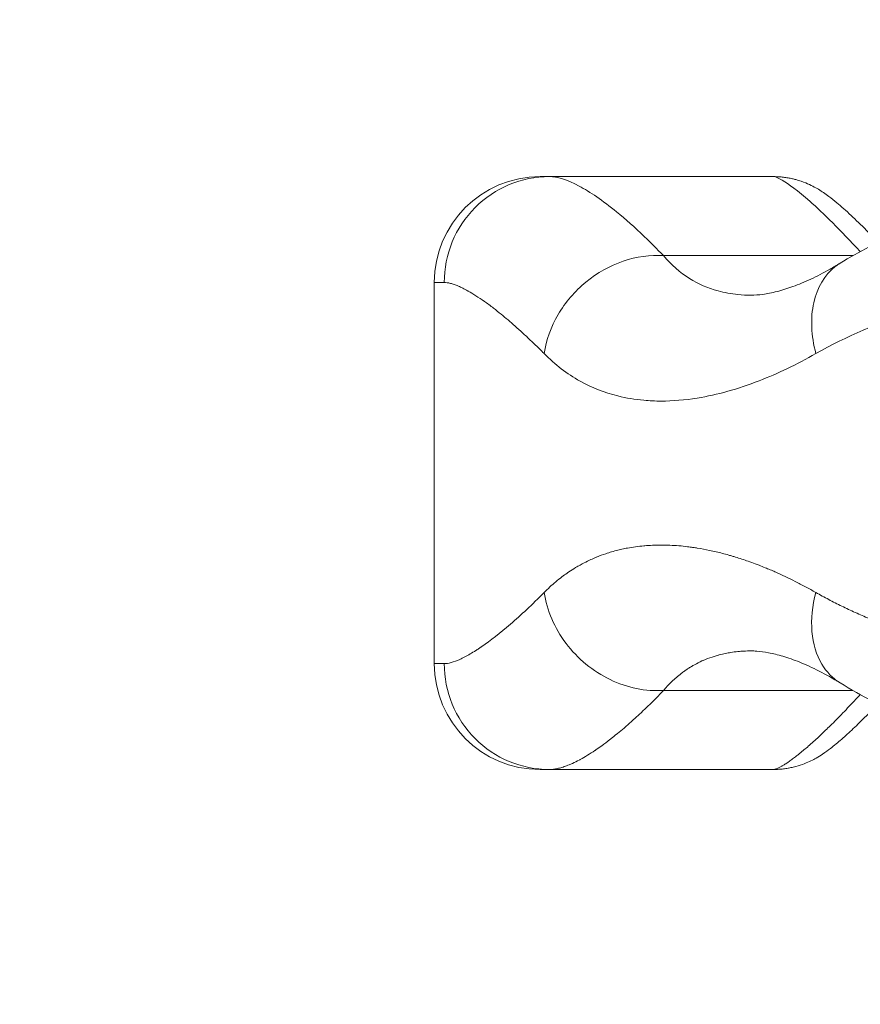
# Model space of a CAD drawing. Units: millimetres. Extents: x -372 to 18417, y 14 to 3493.
# Drawn here: x 9994 to 10192, y 712 to 944 of the extents above; entities that cross this region are included whole.
import ezdxf

# ---------------------------------------------------------------- set-up
doc = ezdxf.new("R2010")
doc.units = ezdxf.units.MM
doc.styles.get("Standard").update_dxf_attribs({"font": 'arial.ttf'})
doc.dimstyles.get("Standard").update_dxf_attribs({"dimtxt": 0.18, "dimasz": 0.18, "dimexe": 0.18, "dimexo": 0.0625, "dimgap": 0.09, "dimtad": 0, "dimtih": 1, "dimtoh": 1, "dimdec": 4, "dimzin": 0, "dimdsep": 46, "dimtxsty": 'Standard', "dimcen": 0.09, "dimadec": 0, "dimazin": 0, "dimtfac": 1, "dimtdec": 4, "dimtofl": 0, "dimtmove": 0, "dimatfit": 3, "dimfxl": 1, "dimtolj": 1, "dimtzin": 0, "dimarcsym": 0})

# ---------------------------------------------------------------- blocks, each defined once
blk = doc.blocks.new('*D4')
at = {"color": 0, "lineweight": -2, "transparency": 16777216}
for p, q in [((7847.02, 3090.88), (7847.02, 3151.06)), ((7997.02, 3150.88), (12906.1, 3150.88)), ((13056.1, 3090.88), (13056.1, 3151.06))]:
    blk.add_line(p, q, dxfattribs=at)
at = {"color": 0, "transparency": 16777216}
for points in [[(7997.02, 3175.88), (7997.02, 3125.88), (7847.02, 3150.88)], [(12906.1, 3175.88), (12906.1, 3125.88), (13056.1, 3150.88)]]:
    blk.add_solid(points, dxfattribs=at)
at = {"layer": 'Defpoints', "color": 0, "transparency": 16777216}
for p in [(13056.1, 3150.88), (7847.02, 22.53), (13056.1, 18.32)]:
    blk.add_point(p, dxfattribs=at)
at = {"color": 0, "lineweight": 13, "transparency": 16777216, "insert": (10451.56, 3328.53), "char_height": 250, "attachment_point": 5}
blk.add_mtext('\\A1;520', dxfattribs=at)
blk = doc.blocks.new('*D5')
at = {"color": 0, "lineweight": -2, "transparency": 16777216}
for p, q in [((7813.61, 3052.69), (7753.43, 3052.69)), ((7753.61, 2902.69), (7753.61, 164.53)), ((7813.61, 14.53), (7753.43, 14.53))]:
    blk.add_line(p, q, dxfattribs=at)
at = {"color": 0, "transparency": 16777216}
for points in [[(7728.61, 2902.69), (7778.61, 2902.69), (7753.61, 3052.69)], [(7728.61, 164.53), (7778.61, 164.53), (7753.61, 14.53)]]:
    blk.add_solid(points, dxfattribs=at)
at = {"layer": 'Defpoints', "color": 0, "transparency": 16777216}
for p in [(10451.37, 3052.69), (7753.61, 14.53), (8232.02, 14.53)]:
    blk.add_point(p, dxfattribs=at)
at = {"color": 0, "lineweight": 13, "transparency": 16777216, "insert": (7575.88, 1533.61), "char_height": 250, "attachment_point": 5, "rotation": 90}
blk.add_mtext('\\A1;305', dxfattribs=at)

msp = doc.modelspace()

# ---------------------------------------------------------------- linework, layer by layer
at = {"color": 0, "linetype": 'Continuous', "lineweight": 0, "extrusion": (0, 1, -2.22045e-16)}
for p, q in [((10116.55975, 907.42236), (10118.74516, 907.42236)), ((10167.31349, 907.42236), (10118.74516, 907.42236)), ((10145.68411, 888.75569), (10190.43137, 888.75569)), ((10093.90825, 882.42236), (10091.55975, 882.42236)), ((10091.55975, 882.42236), (10091.55975, 792.42236)), ((10093.90825, 792.42236), (10091.55975, 792.42236)), ((10145.68411, 786.08903), (10190.43137, 786.08903)), ((10116.55975, 767.42236), (10118.74516, 767.42236)), ((10167.31349, 767.42236), (10118.74516, 767.42236))]:
    msp.add_line(p, q, dxfattribs=at)
at = {"color": 0, "linetype": 'Continuous', "lineweight": 0, "extrusion": (0, -2.22045e-16, -1)}
for centre, start, end in [((-10116.55975, 882.42236), 360, 90), ((-10116.55975, 792.42236), 270, 0)]:
    msp.add_arc(centre, 25, start, end, dxfattribs=at)
at = {"color": 0, "linetype": 'Continuous', "lineweight": 0}
for centre, major_axis, ratio, start_param, end_param in [((10118.74516, 882.42236), (0, 25), 0.993476404, 0.000000032, 1.570796359), ((10167.3135, 1767.39631), (0.02202, -999.97394), 0.999579052, -0.000022036, 0.00443379)]:
    msp.add_ellipse(centre, major_axis=major_axis, ratio=ratio, start_param=start_param, end_param=end_param, dxfattribs=at)
at = {"color": 0, "linetype": 'Continuous', "lineweight": 0, "extrusion": (-7.52316e-37, -2.22045e-16, -1)}
msp.add_ellipse((10167.3135, -92.55159), major_axis=(0.02206, 999.97395), ratio=0.999579052, start_param=-0.000022071, end_param=0.004433607, dxfattribs=at)
at = {"color": 0, "linetype": 'Continuous', "lineweight": 0, "extrusion": (-2.24208e-44, -2.22045e-16, -1)}
msp.add_ellipse((10118.74516, 792.42236), major_axis=(0, -25), ratio=0.993476405, start_param=0, end_param=1.570796327, dxfattribs=at)
at = {"color": 0, "linetype": 'Continuous', "lineweight": 0}
for points, knots in [([(10145.68411, 888.75569), (10144.16118, 890.34374), (10142.6724, 891.83288), (10138.90989, 895.4393), (10136.70151, 897.3968), (10131.30837, 901.79175), (10128.34098, 903.80803), (10122.9134, 906.70242), (10120.5539, 907.42236), (10118.74516, 907.42236)], [0, 0, 0, 0, 0.125, 0.125, 0.325, 0.325, 0.645, 0.645, 1, 1, 1, 1]), ([(10171.76672, 907.41244), (10172.20351, 907.35772), (10172.86263, 907.08522), (10175.25076, 905.68587), (10177.43139, 904.06819), (10183.46157, 898.76734), (10187.52657, 894.77976), (10192.13378, 889.71158)], [0, 0, 0, 0, 0.2055262587, 0.2055262587, 0.5604071701, 0.5604071701, 0.974317443, 0.974317443, 0.974317443, 0.974317443]), ([(10176.93624, 906.70681), (10176.67031, 906.77922), (10176.40426, 906.84579), (10175.79853, 906.98437), (10175.45896, 907.05277), (10174.7494, 907.17695), (10174.37956, 907.23095), (10173.63319, 907.31902), (10173.25673, 907.35251), (10172.51029, 907.3979), (10172.14028, 907.4099), (10171.77313, 907.41164)], [0.8083182001, 0.8083182001, 0.8083182001, 0.8083182001, 0.8375907075, 0.8375907075, 0.875, 0.875, 0.9159370563, 0.9159370563, 0.9579685281, 0.9579685281, 0.9997901782, 0.9997901782, 0.9997901782, 0.9997901782]), ([(10176.93624, 906.70681), (10177.80312, 906.47075), (10178.59432, 906.19224), (10179.91107, 905.65787), (10180.46136, 905.39732), (10181.45739, 904.88843), (10181.88905, 904.64257), (10182.73085, 904.13864), (10183.11372, 903.88941), (10183.94389, 903.32785), (10184.35573, 903.02891), (10185.3954, 902.24732), (10185.9906, 901.76927), (10187.66264, 900.37339), (10188.77441, 899.38619), (10191.11739, 897.2008), (10192.3203, 896.03738), (10194.48876, 893.86041), (10195.39706, 892.92918), (10196.34764, 891.93309)], [0, 0, 0, 0, 3.211074478, 3.211074478, 6.311454623, 6.311454623, 9.769213004, 9.769213004, 14.079583118, 14.079583118, 20.13181505, 20.13181505, 30.08036024, 30.08036024, 47.131450311, 47.131450311, 62.332874593, 62.332874593, 72.408546053, 72.408546053, 72.408546053, 72.408546053]), ([(10187.37772, 886.95182), (10189.62912, 888.32545), (10191.92783, 889.62925), (10197.25705, 892.43622), (10200.31703, 893.89645), (10206.58987, 896.59788), (10209.80692, 897.8385), (10216.37432, 900.08943), (10219.72195, 901.09826), (10226.57825, 902.90034), (10230.09048, 903.68964), (10237.26051, 905.04605), (10240.92331, 905.61012), (10248.39454, 906.51598), (10252.20732, 906.85428), (10260.0044, 907.31037), (10263.99256, 907.42236), (10268.01311, 907.42236)], [0, 0, 0, 0, 10.003036153, 10.003036153, 22.767892701, 22.767892701, 35.639422488, 35.639422488, 48.567392281, 48.567392281, 61.721442421, 61.721442421, 75.086680239, 75.086680239, 88.693289624, 88.693289624, 102.650123386, 102.650123386, 102.650123386, 102.650123386]), ([(10166.4229, 879.42236), (10166.41811, 879.42236), (10166.41333, 879.42236), (10165.34068, 879.42281), (10164.29671, 879.47295), (10161.64699, 879.73154), (10160.07516, 880.01767), (10156.16086, 881.08842), (10153.92688, 882.06704), (10149.58772, 884.78381), (10147.52312, 886.59633), (10145.68411, 888.75569)], [0.4997201041, 0.4997201041, 0.4997201041, 0.4997201041, 0.5, 0.5, 0.5625, 0.5625, 0.6625, 0.6625, 0.8225, 0.8225, 1, 1, 1, 1]), ([(10166.42292, 879.42236), (10167.21381, 879.42236), (10168.12412, 879.47973), (10170.15595, 879.75721), (10171.27748, 879.97487), (10173.66922, 880.59305), (10174.92999, 880.984), (10177.58985, 881.957), (10178.98735, 882.53612), (10181.91363, 883.89917), (10183.44637, 884.68576), (10185.80231, 886.01081), (10186.59823, 886.47724), (10187.40228, 886.96782)], [0.00009536, 0.00009536, 0.00009536, 0.00009536, 9.908645657, 9.908645657, 19.604558435, 19.604558435, 28.793410824, 28.793410824, 37.835359487, 37.835359487, 46.934088463, 46.934088463, 51.48608899, 51.48608899, 51.48608899, 51.48608899]), ([(10187.37772, 886.95182), (10186.99027, 886.71543), (10184.01582, 884.66056), (10180.20121, 878.25045), (10180.54806, 869.83419), (10181.6736, 865.62236)], [0.2853954984, 0.2853954984, 0.2853954984, 0.2853954984, 0.3333333333, 0.6666666667, 1, 1, 1, 1]), ([(10093.90825, 882.42236), (10094.12393, 882.42236), (10094.35459, 882.40528), (10094.84562, 882.33636), (10095.10595, 882.28453), (10095.66738, 882.14267), (10095.9697, 882.05117), (10096.59352, 881.83347), (10096.9138, 881.70878), (10097.58324, 881.42267), (10097.93241, 881.26124), (10098.65934, 880.90086), (10099.03712, 880.70188), (10099.47581, 880.45766), (10099.52311, 880.43117), (10099.57061, 880.4044), (10100.14813, 880.07889), (10100.75489, 879.7131), (10102.02742, 878.89822), (10102.69338, 878.44885), (10104.08482, 877.46344), (10104.8106, 876.92695), (10106.14767, 875.89781), (10106.74803, 875.42241), (10107.89035, 874.49264), (10108.4277, 874.04555), (10109.52555, 873.11239), (10110.08611, 872.62621), (10111.23052, 871.6138), (10111.81446, 871.08739), (10112.72948, 870.24696), (10113.0536, 869.94635), (10113.99868, 869.06127), (10114.62679, 868.46257), (10115.90495, 867.22282), (10116.5551, 866.58154), (10117.31256, 865.8218), (10117.41152, 865.7223), (10117.51066, 865.62236)], [0, 0, 0, 0, 0.057633754, 0.057633754, 0.115232414, 0.115232414, 0.175174311, 0.175174311, 0.232769701, 0.232769701, 0.290387906, 0.290387906, 0.348063388, 0.348063388, 0.355, 0.355, 0.355, 0.439346655, 0.439346655, 0.523965046, 0.523965046, 0.609041784, 0.609041784, 0.675, 0.675, 0.731273217, 0.731273217, 0.787684606, 0.787684606, 0.844345577, 0.844345577, 0.875, 0.875, 0.932969228, 0.932969228, 0.991259819, 0.991259819, 1, 1, 1, 1]), ([(10181.6736, 865.62236), (10188.82248, 869.6814), (10196.5903, 873.01649), (10212.31113, 877.90865), (10220.14989, 879.61058), (10233.48737, 881.44027), (10238.75465, 881.91724), (10247.48518, 882.34264), (10250.88411, 882.42236), (10254.3156, 882.42236)], [0, 0, 0, 0, 0.355, 0.355, 0.675, 0.675, 0.875, 0.875, 1, 1, 1, 1]), ([(10117.51066, 865.62236), (10120.08145, 863.03112), (10122.91564, 860.85609), (10128.77148, 857.59597), (10131.74756, 856.42163), (10136.89983, 855.13673), (10138.95487, 854.79338), (10142.39721, 854.48306), (10143.74839, 854.4229), (10147.87975, 854.42129), (10150.73641, 854.6595), (10158.36296, 855.89422), (10163.25153, 857.2573), (10172.6796, 860.91378), (10177.17413, 863.06762), (10181.6736, 865.62236)], [0, 0, 0, 0, 0.1775, 0.1775, 0.3375, 0.3375, 0.4375, 0.4375, 0.5, 0.5, 0.625, 0.625, 0.825, 0.825, 1, 1, 1, 1]), ([(10117.51066, 809.22236), (10117.95235, 809.66757), (10118.40111, 810.09978), (10119.31671, 810.94189), (10119.78366, 811.35158), (10120.7339, 812.14615), (10121.21724, 812.53095), (10122.11437, 813.21015), (10122.52582, 813.50871), (10123.05061, 813.8733), (10123.15873, 813.94757), (10123.28769, 814.03513), (10123.30761, 814.04863), (10123.32756, 814.06212), (10123.85829, 814.42097), (10124.39666, 814.76479), (10125.29048, 815.30287), (10125.64136, 815.50611), (10126.16985, 815.80034), (10126.34509, 815.89599), (10127.06807, 816.28284), (10127.62242, 816.5612), (10128.60552, 817.02328), (10129.03102, 817.21325), (10129.58024, 817.44576), (10129.69964, 817.49555), (10129.84392, 817.5548), (10129.86784, 817.56459), (10129.89182, 817.57438), (10130.61118, 817.86799), (10131.34128, 818.1389), (10132.53436, 818.53869), (10132.99057, 818.68179), (10133.93547, 818.95825), (10134.42455, 819.09069), (10135.1289, 819.26635), (10135.34041, 819.31718), (10135.7777, 819.41836), (10136.00357, 819.4685), (10136.45273, 819.564), (10136.67564, 819.60937), (10136.99229, 819.67096), (10137.085, 819.68865), (10137.81429, 819.82512), (10138.45707, 819.92933), (10139.7555, 820.10808), (10140.41115, 820.18262), (10141.1326, 820.24766), (10141.19202, 820.25289), (10141.25149, 820.25801), (10141.85597, 820.30998), (10142.46578, 820.34963), (10143.43585, 820.39272), (10143.79225, 820.40437), (10144.47387, 820.41875), (10144.79872, 820.42223), (10145.81456, 820.42263), (10146.50946, 820.40792), (10147.91076, 820.34874), (10148.61717, 820.30427), (10150.00679, 820.18848), (10150.68947, 820.11857), (10151.77377, 819.98712), (10152.17199, 819.93457), (10152.80412, 819.8444), (10153.03738, 819.80969), (10153.40377, 819.75292), (10153.5368, 819.73185), (10153.6697, 819.71033), (10154.63496, 819.55406), (10155.6087, 819.37223), (10157.09866, 819.05766), (10157.60885, 818.94358), (10159.10588, 818.59033), (10160.09857, 818.33278), (10161.24378, 818.00911), (10161.38866, 817.96768), (10161.79632, 817.84976), (10162.05991, 817.77192), (10162.44402, 817.65621), (10162.56448, 817.6196), (10163.68232, 817.27677), (10164.6861, 816.94654), (10166.24091, 816.40078), (10166.78763, 816.20244), (10167.65009, 815.87944), (10167.96466, 815.75953), (10168.74996, 815.45497), (10169.22128, 815.26748), (10170.08856, 814.91391), (10170.48412, 814.74941), (10171.0787, 814.49725), (10171.27711, 814.4123), (10171.63438, 814.25787), (10171.79384, 814.18843), (10171.99245, 814.10128), (10172.03235, 814.08374), (10172.86404, 813.71747), (10173.65814, 813.35495), (10175.22862, 812.61284), (10176.00488, 812.23401), (10177.59422, 811.43377), (10178.40748, 811.01124), (10180.03777, 810.13799), (10180.85482, 809.68726), (10181.6736, 809.22236)], [0, 0, 0, 0, 0.030370105, 0.030370105, 0.060997095, 0.060997095, 0.091736488, 0.091736488, 0.1171875, 0.1171875, 0.123795314, 0.123795314, 0.125, 0.125, 0.125, 0.157039847, 0.157039847, 0.177444234, 0.177444234, 0.1875, 0.1875, 0.21875, 0.21875, 0.2421875, 0.2421875, 0.248706626, 0.248706626, 0.25, 0.25, 0.25, 0.288811294, 0.288811294, 0.3125, 0.3125, 0.337445448, 0.337445448, 0.348093402, 0.348093402, 0.359375, 0.359375, 0.370435886, 0.370435886, 0.375, 0.375, 0.406238717, 0.406238717, 0.437477433, 0.437477433, 0.440278621, 0.440278621, 0.440278621, 0.46875, 0.46875, 0.485179056, 0.485179056, 0.5, 0.5, 0.53125, 0.53125, 0.5625, 0.5625, 0.592233255, 0.592233255, 0.609375, 0.609375, 0.61932867, 0.61932867, 0.625, 0.625, 0.625, 0.666191202, 0.666191202, 0.6875, 0.6875, 0.728451643, 0.728451643, 0.734375, 0.734375, 0.745100371, 0.745100371, 0.75, 0.75, 0.790594597, 0.790594597, 0.8125, 0.8125, 0.825041742, 0.825041742, 0.84375, 0.84375, 0.859375, 0.859375, 0.8671875, 0.8671875, 0.873428345, 0.873428345, 0.875, 0.875, 0.90625, 0.90625, 0.936638398, 0.936638398, 0.968319199, 0.968319199, 1, 1, 1, 1]), ([(10093.90825, 792.42236), (10094.87185, 792.42236), (10096.11553, 792.76049), (10098.35493, 793.77486), (10099.16371, 794.19751), (10100.4646, 794.95829), (10101.13698, 795.37038), (10101.95855, 795.90662), (10102.37846, 796.18861), (10102.61342, 796.34855), (10102.72786, 796.42711), (10102.78909, 796.46929), (10102.79646, 796.47437), (10104.83763, 797.88227), (10107.10322, 799.64535), (10112.02843, 803.89286), (10114.68803, 806.37728), (10117.51066, 809.22236)], [0, 0, 0, 0, 0.25, 0.25, 0.375, 0.375, 0.4375, 0.46875, 0.484375, 0.4921875, 0.499023437, 0.499023437, 0.5, 0.5, 0.75, 0.75, 1, 1, 1, 1]), ([(10187.37728, 787.89219), (10185.64499, 788.95493), (10182.47492, 792.20744), (10180.20028, 799.74748), (10180.82945, 806.06349), (10181.6736, 809.22236)], [0.2854281287, 0.2854281287, 0.2854281287, 0.2854281287, 0.5, 0.75, 1, 1, 1, 1]), ([(10181.6736, 809.22236), (10182.66966, 808.65681), (10183.67702, 808.1056), (10185.72221, 807.02751), (10186.76023, 806.50086), (10188.85692, 805.47757), (10189.91554, 804.98087), (10192.05948, 804.01456), (10193.14487, 803.54505), (10195.33906, 802.63504), (10196.44786, 802.19453), (10198.62858, 801.36571), (10199.69917, 800.97578), (10201.85232, 800.22514), (10202.9347, 799.86421), (10204.30389, 799.4281), (10204.58069, 799.34097), (10205.29474, 799.11886), (10205.73294, 798.98507), (10207.64409, 798.41249), (10209.13408, 797.99423), (10211.39723, 797.40066), (10212.15631, 797.20843), (10213.302, 796.92855), (10213.68507, 796.83667), (10214.26145, 796.70096), (10214.55009, 796.63363), (10214.8876, 796.556), (10215.03241, 796.52293), (10215.10485, 796.50643), (10215.129, 796.50094), (10215.1773, 796.48996), (10215.20233, 796.48428), (10215.22563, 796.47899), (10216.52544, 796.18428), (10217.83756, 795.90579), (10220.487, 795.38103), (10221.82431, 795.13476), (10224.52393, 794.67444), (10225.8862, 794.46036), (10227.62631, 794.20974), (10227.99146, 794.1584), (10229.72669, 793.92035), (10231.10885, 793.74823), (10233.88829, 793.43657), (10235.28539, 793.29677), (10238.08457, 793.04985), (10239.48629, 792.94229), (10241.96896, 792.77981), (10243.04461, 792.71845), (10245.57015, 792.59539), (10247.02546, 792.54034), (10249.93701, 792.46132), (10251.39286, 792.43688), (10253.34428, 792.42396), (10253.8293, 792.42236), (10254.3156, 792.42236)], [0, 0, 0, 0, 0.049692161, 0.049692161, 0.099769121, 0.099769121, 0.149733102, 0.149733102, 0.199866551, 0.199866551, 0.25, 0.25, 0.297425561, 0.297425561, 0.344439364, 0.344439364, 0.356315471, 0.356315471, 0.375, 0.375, 0.4375, 0.4375, 0.46875, 0.46875, 0.484375, 0.484375, 0.4921875, 0.49609375, 0.498046875, 0.498046875, 0.499023438, 0.499023438, 0.5, 0.5, 0.5, 0.554486535, 0.554486535, 0.608961335, 0.608961335, 0.663379417, 0.663379417, 0.677783148, 0.677783148, 0.731647824, 0.731647824, 0.785094365, 0.785094365, 0.837764533, 0.837764533, 0.877567897, 0.877567897, 0.93061312, 0.93061312, 0.982799867, 0.982799867, 1, 1, 1, 1]), ([(10166.4229, 795.42236), (10166.4181, 795.42236), (10166.41332, 795.42236), (10166.40855, 795.42236), (10165.79941, 795.4221), (10165.1966, 795.40568), (10164.15573, 795.3485), (10163.71466, 795.31497), (10162.69484, 795.21545), (10162.11858, 795.14225), (10161.13823, 794.98794), (10160.73075, 794.91466), (10159.83367, 794.73272), (10159.34589, 794.61979), (10158.7656, 794.46822), (10158.66751, 794.44199), (10158.24949, 794.32765), (10157.93202, 794.23431), (10157.46008, 794.0857), (10157.30361, 794.03478), (10156.44278, 793.74543), (10155.75151, 793.47886), (10155.00192, 793.15077), (10154.92953, 793.11867), (10154.82982, 793.07388), (10154.80156, 793.06112), (10154.77492, 793.04904), (10154.17878, 792.77867), (10153.592, 792.48406), (10152.76704, 792.02735), (10152.5208, 791.88544), (10152.1403, 791.65729), (10152.00476, 791.57423), (10151.64877, 791.35134), (10151.42931, 791.20907), (10151.02102, 790.93509), (10150.83181, 790.80432), (10150.40665, 790.50175), (10150.17144, 790.32819), (10149.92621, 790.14062), (10149.91371, 790.13104), (10149.90214, 790.12216), (10149.50856, 789.82002), (10149.11997, 789.50361), (10148.35837, 788.84608), (10147.98523, 788.50537), (10147.25744, 787.80253), (10146.90256, 787.44103), (10146.25957, 786.74996), (10145.96989, 786.42459), (10145.68411, 786.08903)], [0.4997168341, 0.4997168341, 0.4997168341, 0.4997168341, 0.5, 0.5, 0.5, 0.53612177, 0.53612177, 0.5630836938, 0.5630836938, 0.5990309178, 0.5990309178, 0.625, 0.625, 0.6567584438, 0.6567584438, 0.6632379985, 0.6632379985, 0.6844402177, 0.6844402177, 0.6950226929, 0.6950226929, 0.742914519, 0.742914519, 0.748046875, 0.748046875, 0.75, 0.75, 0.75, 0.7937061774, 0.7937061774, 0.8125, 0.8125, 0.8229694281, 0.8229694281, 0.8401165165, 0.8401165165, 0.8551071725, 0.8551071725, 0.8740234375, 0.8740234375, 0.875, 0.875, 0.875, 0.9082251857, 0.9082251857, 0.9410011808, 0.9410011808, 0.9730751182, 0.9730751182, 1, 1, 1, 1]), ([(10187.40228, 787.8769), (10185.70648, 788.91157), (10184.04538, 789.83942), (10180.84313, 791.46985), (10179.30496, 792.17137), (10176.45139, 793.3278), (10175.12881, 793.79244), (10172.68202, 794.52839), (10171.55338, 794.80285), (10169.48677, 795.19707), (10168.55083, 795.31581), (10167.25337, 795.40775), (10166.82305, 795.42236), (10166.42292, 795.42236)], [0, 0, 0, 0, 9.600454267, 9.600454267, 19.170609597, 19.170609597, 28.327834248, 28.327834248, 37.367759397, 37.367759397, 46.473284851, 46.473284851, 51.486234273, 51.486234273, 51.486234273, 51.486234273]), ([(10145.68411, 786.08903), (10145.04158, 785.41902), (10144.40688, 784.76845), (10143.14499, 783.49693), (10142.51803, 782.87653), (10141.67375, 782.05611), (10141.44893, 781.83913), (10140.61485, 781.03965), (10140.01318, 780.47401), (10138.82253, 779.37621), (10138.23371, 778.84439), (10137.4318, 778.13503), (10137.21067, 777.94104), (10136.78504, 777.57076), (10136.58038, 777.39412), (10135.85429, 776.77247), (10135.33985, 776.34135), (10134.76478, 775.86982), (10134.69592, 775.81354), (10134.19224, 775.40308), (10133.76366, 775.06072), (10133.24427, 774.65419), (10133.14743, 774.57876), (10132.38581, 773.98839), (10131.73686, 773.50274), (10130.63261, 772.70605), (10130.16998, 772.38199), (10129.6532, 772.03093), (10129.5903, 771.98839), (10129.51946, 771.94069), (10129.51203, 771.93569), (10129.50458, 771.93068), (10128.89708, 771.5221), (10128.30577, 771.14222), (10127.15398, 770.43768), (10126.59363, 770.11322), (10125.95555, 769.7652), (10125.86144, 769.71445), (10125.22494, 769.37503), (10124.69967, 769.11441), (10123.91843, 768.75672), (10123.64972, 768.63956), (10122.99192, 768.36745), (10122.60941, 768.22265), (10121.8691, 767.96948), (10121.51124, 767.86103), (10120.82104, 767.68012), (10120.48859, 767.60752), (10119.85098, 767.49788), (10119.5456, 767.46053), (10119.07907, 767.42834), (10118.90993, 767.42236), (10118.74516, 767.42236)], [0, 0, 0, 0, 0.051766204, 0.051766204, 0.104255172, 0.104255172, 0.123439389, 0.123439389, 0.175800976, 0.175800976, 0.228633269, 0.228633269, 0.248923264, 0.248923264, 0.267937339, 0.267937339, 0.316791541, 0.316791541, 0.3234536, 0.3234536, 0.365637075, 0.365637075, 0.375346137, 0.375346137, 0.442262058, 0.442262058, 0.4921875, 0.4921875, 0.499180547, 0.499180547, 0.5, 0.5, 0.5, 0.566854535, 0.566854535, 0.633953999, 0.633953999, 0.645636524, 0.645636524, 0.713403141, 0.713403141, 0.75, 0.75, 0.804793203, 0.804793203, 0.859486788, 0.859486788, 0.913989355, 0.913989355, 0.968024698, 0.968024698, 1, 1, 1, 1]), ([(10268.01311, 767.42236), (10265.13184, 767.42236), (10262.26748, 767.4799), (10255.39557, 767.76387), (10251.40499, 768.05102), (10243.58106, 768.87246), (10239.74186, 769.40331), (10232.23851, 770.71044), (10228.56842, 771.48261), (10221.41107, 773.26702), (10217.91825, 774.27536), (10211.12007, 776.52445), (10207.80697, 777.76406), (10201.3805, 780.46178), (10198.25889, 781.918), (10192.54346, 784.86803), (10189.93013, 786.33563), (10187.37772, 787.8929)], [0, 0, 0, 0, 10.001979624, 10.001979624, 24.161661025, 24.161661025, 38.091905767, 38.091905767, 51.762311876, 51.762311876, 65.174831688, 65.174831688, 78.351813001, 78.351813001, 91.309350253, 91.309350253, 102.649763624, 102.649763624, 102.649763624, 102.649763624]), ([(10171.7676, 767.43306), (10171.90149, 767.44963), (10172.05648, 767.48682), (10172.40657, 767.6031), (10172.60134, 767.68186), (10173.02846, 767.88092), (10173.26033, 768.00072), (10173.58576, 768.18361), (10173.66175, 768.22724), (10173.9338, 768.38664), (10174.13904, 768.51253), (10174.60228, 768.80874), (10174.86348, 768.98275), (10175.41381, 769.36336), (10175.70301, 769.57003), (10176.12503, 769.88099), (10176.24642, 769.97143), (10176.68868, 770.30453), (10177.02135, 770.56172), (10177.42851, 770.88451), (10177.48974, 770.93325), (10177.9126, 771.27127), (10178.28826, 771.57849), (10178.72676, 771.94517), (10178.77586, 771.98634), (10178.83185, 772.0334), (10178.83903, 772.03944), (10178.84621, 772.04548), (10179.19827, 772.34165), (10179.56196, 772.65314), (10180.02914, 773.06043), (10180.12171, 773.14147), (10180.59967, 773.56162), (10180.99619, 773.916), (10181.81119, 774.65636), (10182.2296, 775.04225), (10183.08564, 775.84375), (10183.5231, 776.25911), (10184.33798, 777.04379), (10184.71181, 777.40769), (10185.55916, 778.24165), (10186.03623, 778.71719), (10187.02075, 779.71132), (10187.52861, 780.23058), (10188.54199, 781.28), (10189.04656, 781.80859), (10190.06939, 782.89289), (10190.58744, 783.44825), (10191.45067, 784.38437), (10191.79038, 784.75538), (10192.13378, 785.13314)], [0, 0, 0, 0, 0.0626981816, 0.0626981816, 0.1248844787, 0.1248844787, 0.1863219514, 0.1863219514, 0.2045017573, 0.2045017573, 0.25, 0.25, 0.3021387622, 0.3021387622, 0.3544059794, 0.3544059794, 0.375, 0.375, 0.4281659074, 0.4281659074, 0.4375, 0.4375, 0.4921875, 0.4921875, 0.4989966273, 0.4989966273, 0.5, 0.5, 0.5, 0.5492363733, 0.5492363733, 0.5612893399, 0.5612893399, 0.6110047107, 0.6110047107, 0.6605799886, 0.6605799886, 0.7097756626, 0.7097756626, 0.75, 0.75, 0.7992406273, 0.7992406273, 0.8494304705, 0.8494304705, 0.8973246015, 0.8973246015, 0.9447112157, 0.9447112157, 0.9749059704, 0.9749059704, 0.9749059704, 0.9749059704]), ([(10196.34765, 782.91163), (10195.3853, 781.9032), (10194.46617, 780.96116), (10192.49206, 778.9804), (10191.46337, 777.97989), (10189.53269, 776.15783), (10188.63141, 775.33764), (10186.85907, 773.78797), (10186.01155, 773.08069), (10184.55917, 771.96193), (10183.99587, 771.54428), (10182.83881, 770.77576), (10182.35139, 770.46562), (10181.0266, 769.72104), (10180.13977, 769.25958), (10178.34672, 768.56668), (10177.66666, 768.33667), (10176.93261, 768.13693)], [24.921703174, 24.921703174, 24.921703174, 24.921703174, 35.122889465, 35.122889465, 47.962179976, 47.962179976, 61.041844312, 61.041844312, 75.321371066, 75.321371066, 84.037689496, 84.037689496, 89.139169466, 89.139169466, 94.600674458, 94.600674458, 97.318998656, 97.318998656, 97.318998656, 97.318998656]), ([(10176.93261, 768.13693), (10176.73743, 768.08382), (10176.54219, 768.03386), (10175.97996, 767.8989), (10175.6131, 767.82177), (10175.204, 767.74746), (10175.16094, 767.73979), (10175.11789, 767.73226), (10174.74842, 767.66764), (10174.37988, 767.61383), (10173.63442, 767.52581), (10173.25761, 767.49227), (10172.5109, 767.44685), (10172.14097, 767.43484), (10171.774, 767.43309)], [0.808348311, 0.808348311, 0.808348311, 0.808348311, 0.8298385693, 0.8298385693, 0.8702453655, 0.8702453655, 0.875, 0.875, 0.875, 0.9158092769, 0.9158092769, 0.9579046384, 0.9579046384, 0.9997568185, 0.9997568185, 0.9997568185, 0.9997568185])]:
    msp.add_open_spline(points, degree=3, knots=knots, dxfattribs=at)
for points in [[(10145.68411, 888.75569), (10142.56016, 888.95903), (10136.03292, 888.05885), (10127.01129, 883.01112), (10120.24734, 875.09725), (10117.98618, 868.78123), (10117.51066, 865.62236)], [(10145.68411, 786.08903), (10141.51885, 785.81792), (10132.69063, 787.62413), (10121.76614, 796.59427), (10118.14469, 805.01053), (10117.51066, 809.22236)]]:
    msp.add_open_spline(points, degree=3, dxfattribs=at)

# ---------------------------------------------------------------- dimensions: what is measured, and where the dimension line sits
at = {"lineweight": 13}
dim = msp.add_linear_dim(base=(13056.10183, 3150.88274), p1=(7847.01768, 22.52515), p2=(13056.10183, 18.32355), text='520', dimstyle='Standard', override={"dimtxt": 250, "dimasz": 150, "dimgap": 50, "dimtad": 3, "dimtih": 0, "dimtoh": 0, "dimfxl": 60, "dimfxlon": 1}, dxfattribs=at)
dim.commit()
dim.dimension.update_dxf_attribs({"geometry": '*D4', "text_midpoint": (10451.55975, 3328.52599)})
dim = msp.add_linear_dim(base=(7753.60831, 14.52515), p1=(10451.37152, 3052.69494), p2=(8232.01904, 14.52515), angle=90, text='305', dimstyle='Standard', override={"dimtxt": 250, "dimasz": 150, "dimgap": 50, "dimtad": 3, "dimtih": 0, "dimtoh": 0, "dimfxl": 60, "dimfxlon": 1}, dxfattribs=at)
dim.commit()
dim.dimension.update_dxf_attribs({"geometry": '*D5', "text_midpoint": (7575.87979, 1533.61005)})

doc.saveas('drawing.dxf')
